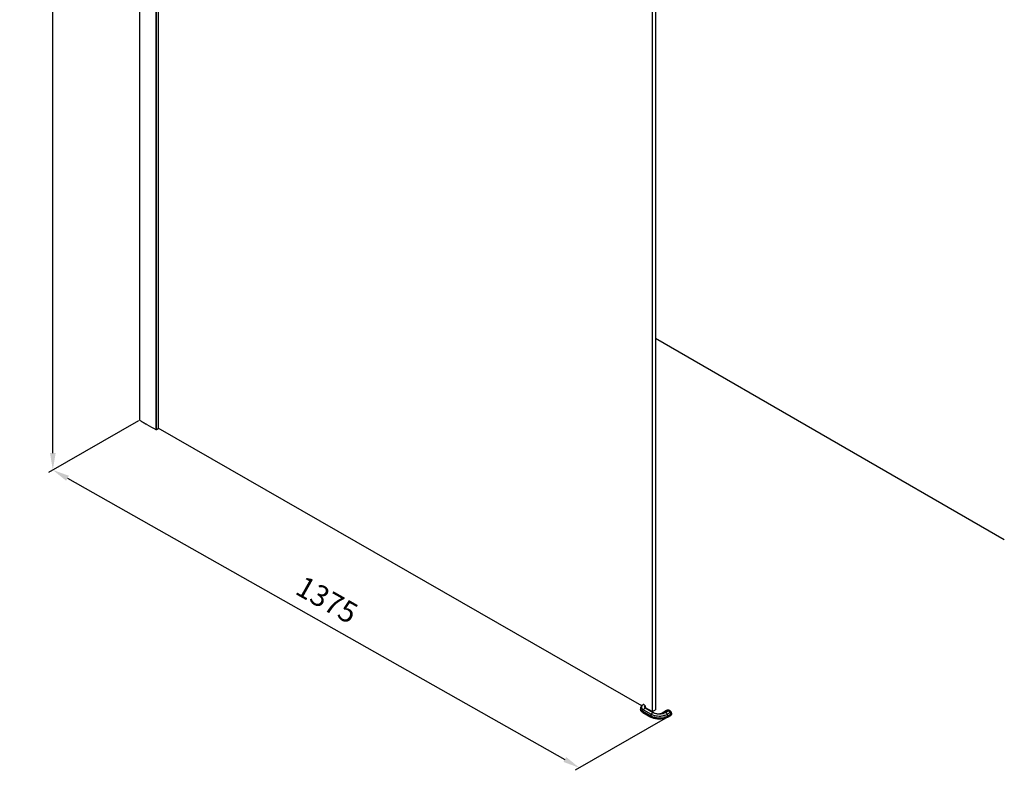
# Model space of a CAD drawing. Extents: x 8738 to 10499, y -29733 to -27014.
# Drawn here: x 9158 to 10321, y -29733 to -28846 of the extents above; entities that cross this region are included whole.
import ezdxf

# ---------------------------------------------------------------- set-up
doc = ezdxf.new("R2010")
doc.units = 0
doc.header["$MEASUREMENT"] = 0
doc.layers.get('DEFPOINTS').update_dxf_attribs({"linetype": 'CONTINUOUS'})
doc.layers.add('DIM', color=7, linetype='CONTINUOUS')
doc.styles.get("Standard").update_dxf_attribs({"font": 'arial.ttf'})
doc.dimstyles.new('1比10', dxfattribs={"dimtxt": 30, "dimasz": 25, "dimexe": 15, "dimexo": 7.5, "dimgap": 7.5, "dimtad": 1, "dimdsep": 46, "dimtxsty": 'Standard', "dimcen": 0, "dimclrd": 256, "dimclre": 256, "dimclrt": 256, "dimazin": 2, "dimtfac": 1, "dimtofl": 0, "dimtmove": 0, "dimatfit": 3, "dimfxl": 1, "dimtzin": 0, "dimarcsym": 1})

# ---------------------------------------------------------------- blocks, each defined once
blk = doc.blocks.new('*D13')
at = {"layer": 'DEFPOINTS', "color": 0, "transparency": 16777216}
for p in [(9299.2, -29319.3), (9921.8, -29671.5), (9819.4, -29730.5)]:
    blk.add_point(p, dxfattribs=at)
at = {"layer": 'DIM', "linetype": 'ByBlock', "lineweight": -2, "transparency": 16777216}
for p, q in [((9298, -29320.1), (9191.8, -29381.2)), ((9214.3, -29388.1), (9802, -29720.6)), ((9920.5, -29672.3), (9814.4, -29733.4))]:
    blk.add_line(p, q, dxfattribs=at)
at = {"layer": 'DIM', "transparency": 16777216}
for points in [[(9215.9, -29385.2), (9212.6, -29391), (9196.8, -29378.3)], [(9803.6, -29717.7), (9800.4, -29723.5), (9819.4, -29730.5)]]:
    blk.add_solid(points, dxfattribs=at)
at = {"layer": 'DIM', "transparency": 16777216, "insert": (9519.3, -29534.6), "char_height": 25, "attachment_point": 5, "rotation": 330.5029}
blk.add_mtext('1375', dxfattribs=at)
blk = doc.blocks.new('*D14')
at = {"layer": 'DEFPOINTS', "color": 0, "transparency": 16777216}
for p in [(9299.2, -27964.8), (9196.9, -28023.8), (9299.2, -29319.3)]:
    blk.add_point(p, dxfattribs=at)
at = {"layer": 'DIM', "linetype": 'ByBlock', "lineweight": -2, "transparency": 16777216}
for p, q in [((9298, -27965.5), (9191.9, -28026.7)), ((9196.9, -29358.4), (9196.9, -28043.8)), ((9298, -29320.1), (9191.9, -29381.2))]:
    blk.add_line(p, q, dxfattribs=at)
at = {"layer": 'DIM', "transparency": 16777216}
for points in [[(9193.6, -28043.8), (9200.3, -28043.8), (9196.9, -28023.8)], [(9193.6, -29358.4), (9200.3, -29358.4), (9196.9, -29378.4)]]:
    blk.add_solid(points, dxfattribs=at)
at = {"layer": 'DIM', "transparency": 16777216, "insert": (9174.2, -28701.1), "char_height": 25, "attachment_point": 5, "rotation": 90}
blk.add_mtext('1950', dxfattribs=at)

msp = doc.modelspace()

# ---------------------------------------------------------------- linework, layer by layer
at = {"layer": 'DIM', "color": 0}
for p, q in [((9299.2, -27963.8), (9299.2, -29319.3)), ((9319.1, -29330.8), (9319.1, -27975.3)), ((9319.6, -29330.8), (9319.6, -27975.3)), ((9321.3, -27975.2), (9321.3, -29329.7)), ((9905.3, -28309.5), (9905.3, -29664)), ((9909.3, -28307.2), (9909.3, -29661.7)), ((9909.3, -29222.7), (10321.3, -29460.4)), ((9307.4, -29324.2), (9307.3, -29324.1)), ((9307.9, -29324.5), (9307.4, -29324.2)), ((9308.1, -29324.6), (9307.9, -29324.5)), ((9308.2, -29324.7), (9308.1, -29324.6)), ((9318.8, -29330.6), (9318.6, -29330.5)), ((9319.1, -29330.8), (9318.8, -29330.6)), ((9321.3, -29329.8), (9319.6, -29330.8)), ((9893, -29657), (9321.3, -29329.1)), ((9895.1, -29655.3), (9894.7, -29655.6)), ((9894.8, -29655.5), (9894.7, -29655.6)), ((9895.1, -29655.3), (9897.4, -29657.4)), ((9896.9, -29659.6), (9906.3, -29665)), ((9897.4, -29659.5), (9897.4, -29657.4)), ((9905.3, -29664), (9897.4, -29659.5)), ((9891.6, -29661.5), (9891.7, -29660)), ((9894.1, -29663.6), (9903.5, -29669)), ((9894.1, -29665.1), (9894.1, -29663.6)), ((9894.1, -29665.1), (9903.5, -29670.4)), ((9894.8, -29661.7), (9904.2, -29667.1)), ((9903.5, -29669), (9903.5, -29670.4)), ((9905.3, -29664), (9909.3, -29661.7)), ((9923.1, -29670.8), (9914.4, -29675.8)), ((9916, -29666.4), (9915.9, -29666.4)), ((9917, -29665.8), (9916, -29666.4)), ((9916.6, -29666.2), (9916.6, -29666.2)), ((9918, -29665.2), (9917, -29665.8)), ((9918.9, -29664.5), (9918, -29665.2)), ((9918.1, -29665.1), (9918, -29665.2)), ((9919.3, -29664.8), (9918.1, -29665.1)), ((9920.9, -29665), (9924.2, -29663)), ((9921.3, -29662.9), (9921, -29663.1)), ((9921.1, -29663.1), (9921, -29663.1)), ((9921, -29663.1), (9921.1, -29663.1)), ((9922.4, -29662.7), (9921.1, -29663.1)), ((9923.1, -29662.4), (9921.8, -29662.7)), ((9922.5, -29662.7), (9922.4, -29662.7)), ((9923, -29667.1), (9926.4, -29665.1)), ((9923.7, -29669), (9927.1, -29667)), ((9923.7, -29670.4), (9927.1, -29668.5)), ((9923.7, -29670.4), (9923.7, -29669)), ((9924.7, -29662.3), (9924.7, -29662.3)), ((9925.8, -29662.6), (9925.9, -29662.7)), ((9927.1, -29667), (9927.1, -29668.5)), ((9927.7, -29664.5), (9927.7, -29664.5)), ((9927.7, -29664.5), (9927.7, -29664.5)), ((9927.8, -29667.9), (9927.8, -29666.5)), ((9928.2, -29665.9), (9928.2, -29667.3)), ((9928.2, -29665.9), (9928.2, -29667.3)), ((9928.2, -29665.9), (9928.2, -29665.9)), ((9928.2, -29667.3), (9928.2, -29667.3))]:
    msp.add_line(p, q, dxfattribs=at)
for points in [[(9299.3, -29319.4), (9299.2, -29319.4), (9299.2, -29319.3)], [(9319.6, -29330.8), (9319.5, -29330.8), (9319.3, -29330.8), (9319.2, -29330.8), (9319.1, -29330.8)], [(9321.3, -29329.7), (9321.3, -29329.7), (9321.3, -29329.8), (9321.3, -29329.8)], [(9916.1, -29666.4), (9915.6, -29666.5), (9914.8, -29666.6), (9914.1, -29666.7)], [(9916.6, -29666.2), (9916.5, -29666.2), (9916.3, -29666.3), (9916.1, -29666.4)], [(9921, -29663.1), (9920, -29663.8), (9918.9, -29664.5)], [(9921.8, -29662.7), (9921.7, -29662.8), (9921.3, -29662.9)], [(9923.4, -29662.3), (9923.3, -29662.3), (9923.2, -29662.4), (9923.1, -29662.4)], [(9924.1, -29662.2), (9923.9, -29662.3), (9923.6, -29662.3), (9923.4, -29662.3)]]:
    msp.add_lwpolyline(points, dxfattribs=at)
for centre, radius, start, end in [((9622.3, -28778.8), 629.7, 239.1426, 239.3049), ((9624.1, -28775.8), 633.3, 239.305, 239.512), ((9627.4, -28770.1), 639.8, 239.5125, 239.9761), ((9635.8, -28755.5), 656.7, 240.0766, 241.1145), ((9898.3, -29661.6), 7.03, 119.8348, 120.9204), ((9898.1, -29660.3), 2.19, 139.9886, 145.4242), ((9899.2, -29662.6), 3.61, 121.0306, 126.2668), ((9913.5, -29649.9), 16.8, 259.325, 263.8986), ((9913.6, -29648.9), 17.8, 263.9009, 271.6824), ((9902.4, -29641.5), 28.3, 298.4346, 298.7231), ((9902.7, -29641.9), 27.8, 298.7201, 299.9021), ((9903.8, -29643.7), 25.7, 299.866, 303.5285), ((9904.8, -29645.3), 23.8, 303.5683, 303.9144), ((9699.3, -29339.7), 392.1, 303.9158, 304.4273), ((9914.2, -29650.3), 21, 283.3637, 284.2414), ((9625.7, -29213.5), 538.3, 303.0467, 303.453), ((9914.3, -29650.6), 20.7, 284.2424, 284.6607), ((9914.4, -29651.1), 20.2, 284.6536, 286.5891), ((9914.5, -29651.6), 19.7, 286.5966, 286.8), ((9923.9, -29665), 2.74, 101.2975, 106.4082), ((9924.2, -29669.6), 7.38, 85.9614, 90.8359), ((9923.9, -29666), 3.81, 59.63, 60.1617), ((9924, -29665.9), 3.79, 60.1631, 60.7609), ((9923.8, -29666.9), 4.03, 24.9631, 33.0671), ((9924.9, -29666.3), 3.29, 23.8489, 32.9657), ((9925, -29666.2), 3.18, 23.6331, 33.0748), ((9926.2, -29666), 1.94, 1.7004, 2.7565)]:
    msp.add_arc(centre, radius, start, end, dxfattribs=at)
msp.add_ellipse((9919.4, -29665.7), major_axis=(9.29, 0), ratio=0.573576, start_param=-0.427282, end_param=-0.312987, dxfattribs=at)
for points, knots in [([(9891.7, -29660), (9891.7, -29659.6), (9891.9, -29658.7), (9892.7, -29657), (9893.9, -29656.1), (9894.7, -29655.6)], [0, 0, 0, 0, 0.247565, 0.495255, 1, 1, 1, 1]), ([(9894.7, -29655.6), (9894.4, -29655.8), (9893.8, -29656.2), (9893.1, -29657), (9892.7, -29657.8), (9892.5, -29658.7), (9892.7, -29659.5), (9893.3, -29660.7), (9894.2, -29661.3), (9894.8, -29661.7)], [0, 0, 0, 0, 0.144222, 0.273164, 0.389325, 0.498205, 0.607544, 0.724927, 1, 1, 1, 1]), ([(9894.8, -29661.7), (9894.9, -29661.5), (9895.5, -29660.6), (9896.3, -29659.9), (9896.9, -29659.6)], [0, 0, 0, 0, 0.267642, 1, 1, 1, 1]), ([(9897.1, -29657.1), (9897, -29657.2), (9896.4, -29657.6), (9896, -29658.1), (9895.8, -29658.6)], [0, 0, 0, 0, 0.28926, 1, 1, 1, 1]), ([(9896.9, -29659.6), (9896.6, -29659.4), (9896, -29658.9), (9895.8, -29658.6), (9895.8, -29658.6)], [0, 0, 0, 0, 0.547207, 1, 1, 1, 1]), ([(9897.3, -29658.2), (9897.2, -29658.3), (9896.9, -29658.5), (9896.6, -29658.7), (9896.4, -29658.9)], [0, 0, 0, 0, 0.267726, 1, 1, 1, 1]), ([(9897.3, -29658.8), (9897.3, -29658.8), (9897.1, -29658.9), (9896.9, -29659.1), (9896.8, -29659.2)], [0, 0, 0, 0, 0.258925, 1, 1, 1, 1]), ([(9891.7, -29660), (9891.6, -29660.4), (9891.7, -29661.1), (9892.2, -29662), (9893.1, -29662.9), (9893.8, -29663.4), (9894.1, -29663.6)], [0, 0, 0, 0, 0.217422, 0.449696, 0.708838, 1, 1, 1, 1]), ([(9894.1, -29665.1), (9893.7, -29664.8), (9893, -29664.4), (9892.2, -29663.5), (9891.7, -29662.5), (9891.6, -29661.8), (9891.6, -29661.5)], [0, 0, 0, 0, 0.291162, 0.550305, 0.782579, 1, 1, 1, 1]), ([(9894.1, -29663.6), (9894.1, -29663.5), (9894.2, -29662.8), (9894.5, -29662.1), (9894.8, -29661.7)], [0, 0, 0, 0, 0.230908, 1, 1, 1, 1]), ([(9904.2, -29667.1), (9904.1, -29667.2), (9903.8, -29667.8), (9903.6, -29668.5), (9903.5, -29669)], [0, 0, 0, 0, 0.264532, 1, 1, 1, 1]), ([(9903.5, -29669), (9904.6, -29669.6), (9907, -29670.6), (9912.2, -29671.6), (9916.4, -29671.4), (9919, -29670.8)], [0, 0, 0, 0, 0.229338, 0.48188, 1, 1, 1, 1]), ([(9920.8, -29671.7), (9919.4, -29672.2), (9916.4, -29672.8), (9911.8, -29672.9), (9907.4, -29672.2), (9904.7, -29671.1), (9903.5, -29670.4)], [0, 0, 0, 0, 0.251215, 0.513795, 0.769066, 1, 1, 1, 1]), ([(9906.3, -29665), (9906.1, -29665.1), (9905.3, -29665.6), (9904.6, -29666.4), (9904.2, -29667.1)], [0, 0, 0, 0, 0.229837, 1, 1, 1, 1]), ([(9904.2, -29667.1), (9905.2, -29667.7), (9907.6, -29668.6), (9911.5, -29669.3), (9915.5, -29669.3), (9918.2, -29668.9), (9919.5, -29668.5)], [0, 0, 0, 0, 0.229782, 0.483333, 0.745662, 1, 1, 1, 1]), ([(9906.3, -29665), (9906.4, -29665), (9907, -29665.3), (9907.5, -29665.6), (9907.9, -29665.7)], [0, 0, 0, 0, 0.243, 1, 1, 1, 1]), ([(9907.9, -29665.7), (9908.1, -29665.8), (9908.9, -29666.1), (9909.7, -29666.3), (9910.4, -29666.4)], [0, 0, 0, 0, 0.242562, 1, 1, 1, 1]), ([(9914.1, -29666.7), (9914.4, -29666.7), (9915.4, -29666.6), (9916.4, -29666.5), (9917.1, -29666.3)], [0, 0, 0, 0, 0.253236, 1, 1, 1, 1]), ([(9917.1, -29666.3), (9917, -29666.3), (9916.7, -29666.2), (9916.3, -29666.3), (9916.1, -29666.4)], [0, 0, 0, 0, 0.261488, 1, 1, 1, 1]), ([(9916.6, -29666.2), (9916.9, -29666.1), (9917.8, -29665.7), (9918.6, -29665.2), (9919.3, -29664.8)], [0, 0, 0, 0, 0.25679, 1, 1, 1, 1]), ([(9917.1, -29666.3), (9917.5, -29666.3), (9918.8, -29665.9), (9920, -29665.5), (9920.9, -29665)], [0, 0, 0, 0, 0.264619, 1, 1, 1, 1]), ([(9920.9, -29665), (9920.7, -29664.9), (9920.2, -29664.7), (9919.6, -29664.7), (9919.3, -29664.8)], [0, 0, 0, 0, 0.275113, 1, 1, 1, 1]), ([(9919.5, -29668.5), (9919.8, -29668.4), (9921, -29668), (9922.2, -29667.5), (9923, -29667.1)], [0, 0, 0, 0, 0.262404, 1, 1, 1, 1]), ([(9920.2, -29670.4), (9920.5, -29670.4), (9921.7, -29670), (9922.9, -29669.5), (9923.7, -29669)], [0, 0, 0, 0, 0.261684, 1, 1, 1, 1]), ([(9923.7, -29670.4), (9923.5, -29670.6), (9922.6, -29671.1), (9921.6, -29671.5), (9920.8, -29671.7)], [0, 0, 0, 0, 0.239511, 1, 1, 1, 1]), ([(9923, -29667.1), (9922.9, -29666.8), (9922.3, -29666), (9921.5, -29665.3), (9920.9, -29665)], [0, 0, 0, 0, 0.267643, 1, 1, 1, 1]), ([(9924.2, -29663), (9923.9, -29662.9), (9923.4, -29662.6), (9922.7, -29662.6), (9922.5, -29662.7)], [0, 0, 0, 0, 0.533171, 1, 1, 1, 1]), ([(9923.7, -29669), (9923.7, -29668.8), (9923.6, -29668.2), (9923.3, -29667.5), (9923, -29667.1)], [0, 0, 0, 0, 0.230908, 1, 1, 1, 1]), ([(9924.3, -29663), (9924.4, -29663), (9924.6, -29662.9), (9924.9, -29662.9), (9925.2, -29662.9), (9925.4, -29662.9), (9925.5, -29662.9)], [0, 0, 0, 0, 0.262679, 0.518866, 0.769375, 1, 1, 1, 1]), ([(9924.3, -29663), (9924.5, -29663.1), (9925.3, -29663.7), (9926, -29664.5), (9926.4, -29665.1)], [0, 0, 0, 0, 0.23, 1, 1, 1, 1]), ([(9925.2, -29662.7), (9925.2, -29662.6), (9925, -29662.5), (9924.8, -29662.4), (9924.7, -29662.4)], [0, 0, 0, 0, 0.262195, 1, 1, 1, 1]), ([(9925, -29662.3), (9925, -29662.3), (9925.3, -29662.4), (9925.6, -29662.5), (9925.8, -29662.6)], [0, 0, 0, 0, 0.237258, 1, 1, 1, 1]), ([(9925, -29662.3), (9925, -29662.3), (9925.3, -29662.4), (9925.6, -29662.5), (9925.8, -29662.6)], [0, 0, 0, 0, 0.234171, 1, 1, 1, 1]), ([(9927.2, -29664.7), (9927.1, -29664.5), (9926.6, -29663.8), (9926, -29663.2), (9925.5, -29662.9)], [0, 0, 0, 0, 0.263459, 1, 1, 1, 1]), ([(9927.7, -29664.5), (9927.6, -29664.3), (9927.1, -29663.6), (9926.4, -29663), (9925.9, -29662.7)], [0, 0, 0, 0, 0.266319, 1, 1, 1, 1]), ([(9927.7, -29664.5), (9927.5, -29664.3), (9927, -29663.6), (9926.4, -29663), (9925.9, -29662.7)], [0, 0, 0, 0, 0.267154, 1, 1, 1, 1]), ([(9927.2, -29664.7), (9927.1, -29664.7), (9926.9, -29664.9), (9926.6, -29665), (9926.4, -29665.1)], [0, 0, 0, 0, 0.214982, 1, 1, 1, 1]), ([(9926.4, -29665.1), (9926.5, -29665.3), (9926.8, -29665.9), (9927, -29666.5), (9927.1, -29667)], [0, 0, 0, 0, 0.264529, 1, 1, 1, 1]), ([(9927.1, -29667), (9927.1, -29667), (9927.4, -29666.8), (9927.6, -29666.6), (9927.8, -29666.5)], [0, 0, 0, 0, 0.270717, 1, 1, 1, 1]), ([(9927.8, -29667.9), (9927.8, -29668), (9927.6, -29668.2), (9927.3, -29668.4), (9927.1, -29668.5)], [0, 0, 0, 0, 0.231458, 1, 1, 1, 1]), ([(9927.7, -29664.5), (9927.6, -29664.5), (9927.5, -29664.6), (9927.3, -29664.6), (9927.2, -29664.7)], [0, 0, 0, 0, 0.232298, 1, 1, 1, 1]), ([(9927.8, -29666.5), (9927.8, -29666.4), (9927.7, -29665.9), (9927.6, -29665.5), (9927.5, -29665.2)], [0, 0, 0, 0, 0.232547, 1, 1, 1, 1]), ([(9927.7, -29664.5), (9927.7, -29664.5), (9927.7, -29664.5), (9927.7, -29664.5), (9927.7, -29664.5)], [0, 0, 0, 0, 0.714025, 1, 1, 1, 1]), ([(9927.8, -29666.5), (9927.8, -29666.4), (9928, -29666.2), (9928.1, -29666), (9928.2, -29665.9)], [0, 0, 0, 0, 0.256597, 1, 1, 1, 1]), ([(9928.2, -29665.9), (9928.2, -29665.8), (9928.1, -29665.5), (9928, -29665.1), (9927.9, -29664.9)], [0, 0, 0, 0, 0.236216, 1, 1, 1, 1]), ([(9928.2, -29665.9), (9928.2, -29665.8), (9928.1, -29665.5), (9928, -29665.2), (9927.9, -29664.9)], [0, 0, 0, 0, 0.234097, 1, 1, 1, 1])]:
    msp.add_open_spline(points, degree=3, knots=knots, dxfattribs=at)
for points in [[(9896.8, -29659.2), (9896.7, -29659.2), (9896.7, -29659.3), (9896.6, -29659.4)], [(9921.1, -29663.1), (9921.3, -29662.9), (9921.6, -29662.8), (9921.8, -29662.7)], [(9923.1, -29662.4), (9922.9, -29662.4), (9922.6, -29662.6), (9922.4, -29662.7)], [(9923.1, -29662.4), (9922.9, -29662.5), (9922.7, -29662.6), (9922.5, -29662.7)], [(9924.7, -29662.4), (9924.5, -29662.3), (9924.3, -29662.2), (9924.1, -29662.2)], [(9924.3, -29663), (9924.3, -29663), (9924.2, -29663), (9924.2, -29663.1)], [(9924.7, -29662.3), (9924.8, -29662.3), (9924.9, -29662.3), (9925, -29662.3)], [(9924.7, -29662.3), (9924.8, -29662.3), (9924.9, -29662.3), (9925, -29662.3)], [(9925.8, -29662.6), (9925.6, -29662.6), (9925.4, -29662.7), (9925.2, -29662.7)], [(9925.5, -29662.9), (9925.4, -29662.8), (9925.3, -29662.7), (9925.2, -29662.7)]]:
    msp.add_open_spline(points, degree=3, dxfattribs=at)

# ---------------------------------------------------------------- dimensions: what is measured, and where the dimension line sits
for p2, distance, text, picture, middle in [((9299.2, -27964.8), 102.3, '1950', '*D14', (9174.2, -28701.1)), ((9921.8, -29671.5), -101.7, '1375', '*D13', (9519.3, -29534.6))]:
    dim = msp.add_aligned_dim(p1=(9299.2, -29319.3), p2=p2, distance=distance, text=text, dimstyle='1比10', override={"dimscale": 10, "dimtxt": 2.5, "dimasz": 2, "dimexe": 0.5, "dimexo": 0.125, "dimgap": 1, "dimdec": 0, "dimtdec": 0, "dimtofl": 1, "dimfxl": 1.25, "dimarcsym": 2}, dxfattribs=at)
    dim.commit()
    dim.dimension.update_dxf_attribs({"geometry": picture, "text_midpoint": middle})

doc.saveas('drawing.dxf')
